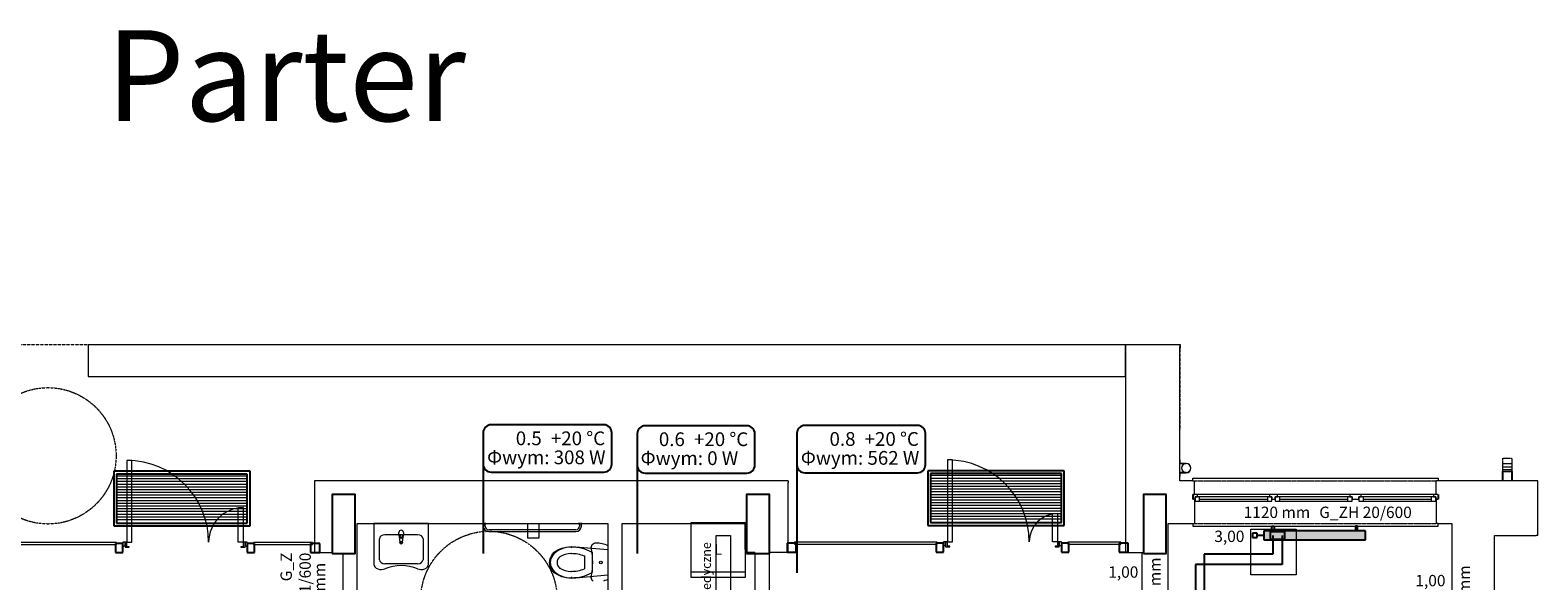
# Model space of a CAD drawing. Units: millimetres. Extents: x -42668 to 77189, y -27169 to 17806.
# Drawn here: x 15373 to 31966, y 10500 to 16558 of the extents above; entities that cross this region are included whole.
import ezdxf
from ezdxf.enums import TextEntityAlignment as Align
from ezdxf.lldxf.tags import DXFTag

# ---------------------------------------------------------------- set-up
doc = ezdxf.new("R2010")
doc.units = ezdxf.units.MM
doc.header["$LTSCALE"] = 0.01
doc.header["$MEASUREMENT"] = 0
doc.linetypes.add('Przerywana', pattern=[240, 120, -120])
doc.linetypes.add('Przerywana gęsta', pattern=[90, 60, -30])
for name, color, linetype, lineweight in [('320-W Umeblowanie_Nr_pióra__24', 2, 'Continuous', 15), ('320-W Umeblowanie_Nr_pióra__4', 2, 'Continuous', 13), ('320-W Umeblowanie_Nr_pióra__84', 2, 'Continuous', 13), ('320-W Umeblowanie_Nr_pióra__86', 2, 'Continuous', 13), ('Metryczki pomieszczeń ARCHICADa_Nr_pióra__6', 2, 'Continuous', 13), ('Nowe_130-Z Teren_Nr_pióra__101', 2, 'Continuous', 5), ('Nowe_220-A Ściany_Nr_pióra__120', 2, 'Continuous', 13), ('Nowe_290-A Ściany kurtynowe_Nr_pióra__1', 2, 'Continuous', 13), ('Nowe_290-A Ściany kurtynowe_Nr_pióra__27', 2, 'Continuous', 25), ('Nowe_320-W Umeblowanie_Nr_pióra__75', 2, 'Continuous', 15), ('Nowe_320-W Umeblowanie_Nr_pióra__86', 2, 'Continuous', 13), ('Nowe_430-K Słupy_Nr_pióra__28', 2, 'Continuous', 25), ('Nowe_450-K Stropy_Nr_pióra__89', 2, 'Continuous', 13), ('Nowe_460-K Konstrukcja dachu_Nr_pióra__101', 2, 'Continuous', 5), ('Nowe_Drzwi ARCHICAD_Nr_pióra__1', 2, 'Continuous', 13), ('Nowe_Konstrukcja - Ściany zew_Nr_pióra__27', 2, 'Continuous', 25), ('Nowe_Konstrukcja - Ściany zew_Nr_pióra__47', 2, 'Continuous', 15), ('Nowe_Metryczki pomieszczeń ARCHICADa_Nr_pióra__6', 2, 'Continuous', 13), ('Nowe_Okna ARCHICADa_Nr_pióra__23', 2, 'Continuous', 15), ('Nowe_Okna ARCHICADa_Nr_pióra__27', 2, 'Continuous', 25), ('Nowe_Okna ARCHICADa_Nr_pióra__3', 2, 'Continuous', 13), ('Nowe_Okna ARCHICADa_Nr_pióra__47', 2, 'Continuous', 15)]:
    doc.layers.add(name, color=color, linetype=linetype, lineweight=lineweight)
for name, color, linetype, true_color in [('IS_Armatura_podłączeniowa_grz._dolnozas.', 7, 'SOLID', 0x000000), ('IS_Armatura_Therm', 7, 'SOLID', 0x000000), ('IS_Grzejniki_Plan_rzut', 7, 'SOLID', 0x000000), ('IS_Powrót', 5, 'DASH', 0x0000ff), ('IS_Zasilanie', 1, 'SOLID', 0xff0000)]:
    doc.layers.add(name, color=color, linetype=linetype, true_color=true_color)
for name, color, linetype in [('IS_Text_Armatury_Therm', 7, 'Continuous'), ('IS_Text_Konstrukcji', 7, 'Continuous'), ('IS_Text_Odbiornikow_Therm', 7, 'Continuous'), ('Layer1', 7, 'Continuous')]:
    doc.layers.add(name, color=color, linetype=linetype)
doc.styles.add('ArchiTECHStyle2', font='arialbd.ttf', dxfattribs={"height": 0.096})
doc.styles.add('GENERATED_STYLE_1', font='arial.ttf')
doc.styles.add('GENERATED_STYLE_2', font='arialbd.ttf')
doc.styles.get("Standard").update_dxf_attribs({"font": 'arial.ttf'})
tags = doc.linetypes.add('DASH', pattern=[15, 10, -5]).pattern_tags.tags
tags[6:7] = [DXFTag(74, 4), DXFTag(75, 0), DXFTag(340, '0'), DXFTag(46, 0.0), DXFTag(50, 0.0), DXFTag(44, 0.0), DXFTag(45, 0.0)]
tags[4:5] = [DXFTag(74, 4), DXFTag(75, 0), DXFTag(340, '0'), DXFTag(46, 0.0), DXFTag(50, 0.0), DXFTag(44, 0.0), DXFTag(45, 0.0)]
tags = doc.linetypes.add('SOLID', pattern=[10, 10, 0]).pattern_tags.tags
tags[6:7] = [DXFTag(74, 4), DXFTag(75, 0), DXFTag(340, '0'), DXFTag(46, 0.0), DXFTag(50, 0.0), DXFTag(44, 0.0), DXFTag(45, 0.0)]
tags[4:5] = [DXFTag(74, 4), DXFTag(75, 0), DXFTag(340, '0'), DXFTag(46, 0.0), DXFTag(50, 0.0), DXFTag(44, 0.0), DXFTag(45, 0.0)]

# ---------------------------------------------------------------- blocks, each defined once
blk = doc.blocks.new('A$C078F7795')
at = {"layer": '320-W Umeblowanie_Nr_pióra__24', "linetype": 'Continuous', "lineweight": 15}
for p, q in [((25505, 11452), (25605, 11452)), ((25505, 11352), (25505, 11452)), ((25505, 11452), (25605, 11452)), ((25505, 11352), (25505, 11452)), ((25605, 11452), (25605, 11352)), ((25605, 11452), (25605, 11352)), ((25605, 11352), (25505, 11352)), ((25605, 11352), (25505, 11352))]:
    blk.add_line(p, q, dxfattribs=at)
at = {"layer": '320-W Umeblowanie_Nr_pióra__4', "linetype": 'Continuous', "lineweight": 13}
for p, q in [((17168, 10891), (16568, 10890)), ((16568, 10890), (16570, 10290)), ((17170, 10291), (17168, 10891)), ((16570, 10350), (17170, 10351)), ((16570, 10290), (17170, 10291))]:
    blk.add_line(p, q, dxfattribs=at)
at = {"layer": '320-W Umeblowanie_Nr_pióra__84', "color": 2, "linetype": 'Continuous', "lineweight": 13}
for p, q in [((21950, 11581), (21950, 11542)), ((21952, 11581), (21950, 11581)), ((21950, 11581), (21950, 11542)), ((21952, 11581), (21950, 11581)), ((21950, 11581), (21950, 11542)), ((21952, 11581), (21950, 11581)), ((21950, 11542), (22020, 11542)), ((21950, 11542), (22020, 11542)), ((21950, 11542), (22020, 11542)), ((21952, 11543), (21952, 11581)), ((21952, 11543), (21952, 11581)), ((21952, 11543), (21952, 11581)), ((22020, 11543), (21952, 11543)), ((22020, 11543), (21952, 11543)), ((22020, 11543), (21952, 11543)), ((22020, 11441), (21950, 11441)), ((21950, 11441), (21950, 11401)), ((22020, 11441), (21950, 11441)), ((21950, 11441), (21950, 11401)), ((22020, 11441), (21950, 11441)), ((21950, 11441), (21950, 11401)), ((21950, 11401), (21952, 11401)), ((21950, 11401), (21952, 11401)), ((21950, 11401), (21952, 11401)), ((21952, 11401), (21952, 11439)), ((21952, 11439), (22020, 11439)), ((21952, 11401), (21952, 11439)), ((21952, 11439), (22020, 11439)), ((21952, 11401), (21952, 11439)), ((21952, 11439), (22020, 11439))]:
    blk.add_line(p, q, dxfattribs=at)
at = {"layer": '320-W Umeblowanie_Nr_pióra__84', "linetype": 'Continuous', "lineweight": 13}
for p, q in [((25503, 11454), (25607, 11454)), ((25503, 11354), (25503, 11454)), ((25503, 11454), (25607, 11454)), ((25503, 11354), (25503, 11454)), ((25505, 11543), (25605, 11543)), ((25505, 11472), (25505, 11543)), ((25505, 11402), (25505, 11508)), ((25605, 11472), (25505, 11472)), ((25505, 11452), (25605, 11452)), ((25505, 11352), (25505, 11452)), ((25505, 11452), (25605, 11452)), ((25505, 11352), (25505, 11452)), ((25505, 11452), (25605, 11452)), ((25505, 11352), (25505, 11452)), ((25505, 11452), (25505, 11352)), ((25605, 11452), (25505, 11452)), ((25505, 11452), (25505, 11352)), ((25605, 11452), (25505, 11452)), ((25605, 11543), (25605, 11472)), ((25605, 11508), (25605, 11402)), ((25605, 11452), (25605, 11352)), ((25605, 11452), (25605, 11352)), ((25605, 11452), (25605, 11352)), ((25605, 11352), (25605, 11452)), ((25605, 11352), (25605, 11452)), ((25607, 11454), (25607, 11354)), ((25607, 11454), (25607, 11354)), ((25465, 11352), (25465, 11354)), ((25465, 11354), (25503, 11354)), ((25465, 11352), (25465, 11354)), ((25465, 11354), (25503, 11354)), ((25505, 11352), (25465, 11352)), ((25505, 11352), (25465, 11352)), ((25605, 11352), (25505, 11352)), ((25605, 11352), (25505, 11352)), ((25605, 11352), (25505, 11352)), ((25645, 11352), (25605, 11352)), ((25645, 11352), (25605, 11352)), ((25607, 11354), (25645, 11354)), ((25607, 11354), (25645, 11354)), ((25645, 11354), (25645, 11352)), ((25645, 11354), (25645, 11352))]:
    blk.add_line(p, q, dxfattribs=at)
at = {"layer": '320-W Umeblowanie_Nr_pióra__84', "linetype": 'Przerywana', "lineweight": 13}
for p, q in [((25505, 11502), (25505, 11602)), ((25505, 11602), (25605, 11602)), ((25505, 11502), (25505, 11602)), ((25505, 11602), (25605, 11602)), ((25505, 11402), (25505, 11552)), ((25605, 11502), (25505, 11502)), ((25605, 11502), (25505, 11502)), ((25505, 11352), (25505, 11452)), ((25505, 11452), (25605, 11452)), ((25605, 11602), (25605, 11502)), ((25605, 11602), (25605, 11502)), ((25605, 11552), (25605, 11402)), ((25605, 11452), (25605, 11352)), ((25605, 11352), (25505, 11352))]:
    blk.add_line(p, q, dxfattribs=at)
at = {"layer": '320-W Umeblowanie_Nr_pióra__84', "color": 2, "linetype": 'Continuous', "lineweight": 13}
for radius, start, end in [(50, 90, 270), (52, 270, 90), (52, 270, 90), (52, 270, 90), (50.2, 270, 90), (50.2, 270, 90), (50.2, 270, 90), (50, 270, 90)]:
    blk.add_arc((22020, 11491), radius, start, end, dxfattribs=at)
at = {"layer": 'Defpoints', "color": 2}
for p, q in [((11717, 11456), (10217, 11456)), ((20678, 11461), (19178, 11461)), ((11687, 11426), (10247, 11426)), ((20648, 11431), (19208, 11431))]:
    blk.add_line(p, q, dxfattribs=at)
at = {"layer": 'Defpoints'}
for p, q in [((10217, 11456), (10217, 10856)), ((11717, 10856), (11717, 11456)), ((19178, 11461), (19178, 10861)), ((20678, 10861), (20678, 11461)), ((10247, 11426), (10247, 10886)), ((11687, 10886), (11687, 11426)), ((19208, 11431), (19208, 10891)), ((20648, 10891), (20648, 11431)), ((10217, 10856), (11717, 10856)), ((10247, 10886), (11687, 10886)), ((19178, 10861), (20678, 10861)), ((19208, 10891), (20648, 10891))]:
    blk.add_line(p, q, dxfattribs=at)
at = {"layer": 'Nowe_130-Z Teren_Nr_pióra__101', "color": 2, "linetype": 'Continuous', "lineweight": 5}
for p, q in [((11717, 11456), (10217, 11456)), ((20678, 11461), (19178, 11461)), ((11687, 11426), (10247, 11426)), ((20648, 11431), (19208, 11431))]:
    blk.add_line(p, q, dxfattribs=at)
at = {"layer": 'Nowe_130-Z Teren_Nr_pióra__101', "linetype": 'Continuous', "lineweight": 5}
for p, q in [((10217, 11456), (10217, 10856)), ((11717, 10856), (11717, 11456)), ((19178, 11461), (19178, 10861)), ((20678, 10861), (20678, 11461)), ((10247, 11426), (10247, 10886)), ((11687, 10886), (11687, 11426)), ((19208, 11431), (19208, 10891)), ((20648, 10891), (20648, 11431)), ((10217, 10856), (11717, 10856)), ((10247, 10886), (11687, 10886)), ((19178, 10861), (20678, 10861)), ((19208, 10891), (20648, 10891))]:
    blk.add_line(p, q, dxfattribs=at)
at = {"layer": 'Nowe_220-A Ściany_Nr_pióra__120', "linetype": 'Continuous', "lineweight": 13}
for p, q in [((22731, 10318), (22731, 10818)), ((22731, 10818), (23231, 10818)), ((23231, 10818), (23231, 10318)), ((23231, 10318), (22731, 10318))]:
    blk.add_line(p, q, dxfattribs=at)
at = {"layer": 'Nowe_220-A Ściany_Nr_pióra__120', "linetype": 'Przerywana gęsta', "lineweight": 13}
for centre in [(9493, 11626), (14347, 10046)]:
    blk.add_circle(centre, 750, dxfattribs=at)
at = {"layer": 'Nowe_290-A Ściany kurtynowe_Nr_pióra__1', "linetype": 'Continuous', "lineweight": 13}
for p, q in [((10247, 10671), (8691, 10671)), ((8691, 10651), (10247, 10651)), ((10247, 10651), (10247, 10671)), ((12404, 10671), (11757, 10671)), ((11757, 10671), (11757, 10651)), ((11757, 10651), (12404, 10651)), ((12404, 10651), (12404, 10671)), ((19278, 10676), (17709, 10676)), ((17709, 10676), (17709, 10656)), ((17709, 10656), (19278, 10656)), ((19278, 10656), (19278, 10676)), ((21301, 10676), (20718, 10676)), ((20718, 10676), (20718, 10656)), ((20718, 10656), (21301, 10656)), ((21301, 10656), (21301, 10676))]:
    blk.add_line(p, q, dxfattribs=at)
at = {"layer": 'Nowe_290-A Ściany kurtynowe_Nr_pióra__27', "linetype": 'Continuous', "lineweight": 25}
for p, q in [((10317, 10661), (10237, 10661)), ((10237, 10661), (10237, 10561)), ((10317, 10561), (10317, 10661)), ((11767, 10661), (11687, 10661)), ((11687, 10661), (11687, 10561)), ((11767, 10561), (11767, 10661)), ((12484, 10661), (12384, 10661)), ((12384, 10661), (12384, 10561)), ((12484, 10561), (12484, 10661)), ((17629, 10666), (17629, 10566)), ((17729, 10666), (17629, 10666)), ((17729, 10566), (17729, 10666)), ((19348, 10666), (19268, 10666)), ((19268, 10666), (19268, 10566)), ((19348, 10566), (19348, 10666)), ((20728, 10666), (20648, 10666)), ((20648, 10666), (20648, 10566)), ((20728, 10566), (20728, 10666)), ((21381, 10666), (21281, 10666)), ((21281, 10666), (21281, 10566)), ((21381, 10566), (21381, 10666)), ((10237, 10561), (10317, 10561)), ((11687, 10561), (11767, 10561)), ((12384, 10561), (12484, 10561)), ((17629, 10566), (17729, 10566)), ((19268, 10566), (19348, 10566)), ((20648, 10566), (20728, 10566)), ((21281, 10566), (21381, 10566))]:
    blk.add_line(p, q, dxfattribs=at)
at = {"layer": 'Nowe_320-W Umeblowanie_Nr_pióra__75', "linetype": 'Continuous', "lineweight": 15}
for p, q in [((13681, 10883), (13081, 10883)), ((13081, 10883), (13081, 10433)), ((13681, 10433), (13681, 10883)), ((14314, 10883), (14274, 10883)), ((14274, 10883), (14274, 10878)), ((14274, 10878), (14284, 10878)), ((14284, 10878), (14284, 10853)), ((14304, 10878), (14284, 10878)), ((14304, 10853), (14304, 10878)), ((14304, 10878), (14314, 10878)), ((14314, 10878), (14314, 10883)), ((15304, 10813), (14344, 10813)), ((14344, 10793), (15304, 10793)), ((14774, 10883), (14894, 10883)), ((14774, 10720), (14774, 10883)), ((14894, 10883), (14894, 10720)), ((15374, 10883), (15334, 10883)), ((15334, 10883), (15334, 10878)), ((15334, 10878), (15344, 10878)), ((15344, 10878), (15344, 10853)), ((15364, 10878), (15344, 10878)), ((15364, 10853), (15364, 10878)), ((15364, 10878), (15374, 10878)), ((15374, 10878), (15374, 10883)), ((13141, 10483), (13141, 10714)), ((13561, 10758), (13201, 10758)), ((13360, 10741), (13356, 10783)), ((13370, 10678), (13363, 10731)), ((13368, 10758), (13368, 10743)), ((13395, 10758), (13368, 10758)), ((13399, 10731), (13392, 10678)), ((13395, 10743), (13395, 10758)), ((13406, 10783), (13402, 10741)), ((13621, 10714), (13621, 10483)), ((14894, 10720), (14774, 10720)), ((15150, 10610), (15200, 10622)), ((15200, 10622), (15252, 10628)), ((15252, 10628), (15303, 10626)), ((15303, 10626), (15654, 10594)), ((15473, 10619), (15474, 10630)), ((15474, 10630), (15478, 10641)), ((15478, 10641), (15484, 10651)), ((15484, 10651), (15493, 10659)), ((15493, 10659), (15503, 10665)), ((15503, 10665), (15514, 10669)), ((15514, 10669), (15525, 10670)), ((15525, 10670), (15542, 10670)), ((15542, 10670), (15558, 10668)), ((15558, 10668), (15575, 10666)), ((15575, 10666), (15591, 10662)), ((15591, 10662), (15607, 10658)), ((15607, 10658), (15623, 10653)), ((15623, 10653), (15639, 10647)), ((15639, 10647), (15654, 10639)), ((15654, 10639), (15654, 10266)), ((15014, 10453), (15020, 10494)), ((15020, 10494), (15038, 10532)), ((15038, 10532), (15066, 10565)), ((15049, 10534), (15049, 10534)), ((15066, 10565), (15104, 10591)), ((15104, 10591), (15150, 10610)), ((15128, 10515), (15128, 10515)), ((15398, 10521), (15398, 10453)), ((15474, 10607), (15473, 10619)), ((15480, 10569), (15474, 10607)), ((15485, 10530), (15480, 10569)), ((15481, 10562), (15481, 10453)), ((15488, 10492), (15485, 10530)), ((15489, 10453), (15488, 10492)), ((15654, 10594), (15654, 10312)), ((13561, 10439), (13201, 10439)), ((15020, 10412), (15014, 10453)), ((15038, 10373), (15020, 10412)), ((15022, 10453), (15022, 10453)), ((15066, 10340), (15038, 10373)), ((15104, 10315), (15066, 10340)), ((15097, 10453), (15097, 10453)), ((15150, 10296), (15104, 10315)), ((15200, 10283), (15150, 10296)), ((15654, 10312), (15303, 10279)), ((15398, 10453), (15398, 10384)), ((15473, 10287), (15474, 10298)), ((15474, 10298), (15480, 10336)), ((15480, 10336), (15485, 10375)), ((15481, 10453), (15481, 10344)), ((15485, 10375), (15488, 10414)), ((15488, 10414), (15489, 10453)), ((15252, 10278), (15200, 10283)), ((15303, 10279), (15252, 10278)), ((15474, 10275), (15473, 10287)), ((15478, 10264), (15474, 10275)), ((15484, 10254), (15478, 10264)), ((15493, 10246), (15484, 10254)), ((15623, 10253), (15607, 10247)), ((15639, 10259), (15623, 10253)), ((15654, 10266), (15639, 10259))]:
    blk.add_line(p, q, dxfattribs=at)
blk.add_circle((13381, 10671), 15, dxfattribs=at)
for centre, radius, start, end in [((13381, 10783), 25, 0, 180), ((14344, 10853), 60, 180, 270), ((14344, 10853), 40, 180, 270), ((15304, 10853), 40, 270, 0), ((15304, 10853), 60, 270, 0), ((13381, 10743), 21.1, 185.1696, 212.771), ((13381, 10743), 21.1, 212.771, 327.229), ((13381, 10743), 13.6, 180, 0), ((13381, 10680), 11.2, 187.1389, 352.8611), ((13381, 10743), 21.1, 327.229, 354.8304)]:
    blk.add_arc(centre, radius, start, end, dxfattribs=at)
for centre, major_axis, ratio, start_param, end_param in [((13203, 10713), (61.3, 0), 0.728863, 1.592282, 3.120107), ((13560, 10713), (61.3, 0), 0.728863, 0.021486, 1.549311), ((15241, 10363), (257, 0), 0.999377, 1.515065, 2.415654), ((15266, 10195), (426, 0), 0.999377, 1.041392, 1.594412), ((13203, 10484), (61.3, 0), 0.728863, 3.163078, 4.690903), ((13560, 10484), (61.3, 0), 0.728863, 4.733875, 6.2617), ((15161, 10452), (139, 0), 0.999377, 2.509088, 3.135732), ((15175, 10452), (78.3, 0), 0.999377, 2.207897, 3.131202), ((15252, 10318), (233, 0), 0.999377, 1.574045, 2.131711), ((15256, 10188), (362, 0), 0.999377, 1.167971, 1.583698), ((13161, 10433), (79.6, 0), 0.728863, 3.141593, 5.289261), ((13381, 10157), (358, 0), 0.728863, 1.043348, 2.094784), ((13602, 10433), (79.6, 0), 0.728863, 4.135517, 6.283185), ((15161, 10453), (139, 0), 0.999377, 3.147453, 3.774097), ((15241, 10542), (257, 0), 0.999377, 3.867532, 4.76812), ((15175, 10453), (78.3, 0), 0.999377, 3.151983, 4.075288), ((15252, 10588), (233, 0), 0.999377, 4.151475, 4.70914), ((15256, 10717), (362, 0), 0.999377, 4.699487, 5.115214), ((15266, 10711), (426, 0), 0.999377, 4.688773, 5.241794)]:
    blk.add_ellipse(centre, major_axis=major_axis, ratio=ratio, start_param=start_param, end_param=end_param, dxfattribs=at)
blk.add_ellipse((15579, 10453), major_axis=(0, 15), ratio=0.999724, dxfattribs=at)
for p in [(15256, 10620), (15251, 10550), (15398, 10521), (15481, 10562), (15049, 10372), (15128, 10391), (15251, 10355), (15256, 10286)]:
    blk.add_point(p, dxfattribs=at)
at = {"layer": 'Nowe_430-K Słupy_Nr_pióra__28', "linetype": 'Continuous', "lineweight": 25, "flags": 128}
for points in [[(12623, 10552), (12873, 10552), (12873, 11202), (12623, 11202)], [(17183, 10552), (17433, 10552), (17433, 11202), (17183, 11202)], [(21551, 10551), (21801, 10551), (21801, 11201), (21551, 11201)]]:
    blk.add_lwpolyline(points, close=True, dxfattribs=at)
at = {"layer": 'Nowe_450-K Stropy_Nr_pióra__89', "color": 2, "linetype": 'Continuous', "lineweight": 13, "flags": 128}
blk.add_lwpolyline([(9935, 12497), (21351, 12497), (21351, 12847), (9935, 12847)], close=True, dxfattribs=at)
at = {"layer": 'Nowe_460-K Konstrukcja dachu_Nr_pióra__101', "color": 2, "linetype": 'Przerywana gęsta', "lineweight": 5}
for p, q in [((21956, 12847), (8035, 12847)), ((21951, 11628), (21956, 12847))]:
    blk.add_line(p, q, dxfattribs=at)
at = {"layer": 'Nowe_460-K Konstrukcja dachu_Nr_pióra__101', "color": 2, "linetype": 'Continuous', "lineweight": 5}
for p, q in [((10247, 11406), (11687, 11406)), ((10247, 11376), (11687, 11376)), ((10247, 11346), (11687, 11346)), ((10247, 11316), (11687, 11316)), ((10247, 11286), (11687, 11286)), ((19208, 11412), (20648, 11412)), ((19208, 11382), (20648, 11382)), ((19208, 11352), (20648, 11352)), ((19208, 11322), (20648, 11322)), ((19208, 11292), (20648, 11292)), ((10247, 11256), (11687, 11256)), ((10247, 11226), (11687, 11226)), ((10247, 11196), (11687, 11196)), ((10247, 11166), (11687, 11166)), ((10247, 11136), (11687, 11136)), ((19208, 11262), (20648, 11262)), ((19208, 11232), (20648, 11232)), ((19208, 11202), (20648, 11202)), ((19208, 11172), (20648, 11172)), ((19208, 11142), (20648, 11142)), ((10247, 11106), (11687, 11106)), ((10247, 11076), (11687, 11076)), ((10247, 11046), (11687, 11046)), ((19208, 11112), (20648, 11112)), ((19208, 11082), (20648, 11082)), ((19208, 11052), (20648, 11052)), ((19208, 11022), (20648, 11022))]:
    blk.add_line(p, q, dxfattribs=at)
at = {"layer": 'Nowe_460-K Konstrukcja dachu_Nr_pióra__101', "linetype": 'Continuous', "lineweight": 5}
for p, q in [((10247, 11016), (11687, 11016)), ((10247, 10986), (11687, 10986)), ((10247, 10956), (11687, 10956)), ((19208, 10992), (20648, 10992)), ((19208, 10962), (20648, 10962)), ((10247, 10926), (11687, 10926)), ((19208, 10932), (20648, 10932))]:
    blk.add_line(p, q, dxfattribs=at)
at = {"layer": 'Nowe_Drzwi ARCHICAD_Nr_pióra__1', "color": 2, "linetype": 'Continuous', "lineweight": 13}
for p, q in [((10417, 11576), (10362, 11576)), ((19448, 11581), (19393, 11581)), ((11587, 11056), (11642, 11056))]:
    blk.add_line(p, q, dxfattribs=at)
at = {"layer": 'Nowe_Drzwi ARCHICAD_Nr_pióra__1', "linetype": 'Continuous', "lineweight": 13}
for p, q in [((10362, 11576), (10362, 10676)), ((10417, 10676), (10417, 11576)), ((19393, 11581), (19393, 10681)), ((19448, 10681), (19448, 11581)), ((11587, 10676), (11587, 11056)), ((11642, 11056), (11642, 10676)), ((20548, 10991), (20603, 10991)), ((20548, 10681), (20548, 10991)), ((20603, 10991), (20603, 10681)), ((10342, 10676), (10317, 10676)), ((10317, 10676), (10317, 10636)), ((10317, 10636), (10342, 10636)), ((10342, 10636), (10342, 10676)), ((10362, 10676), (10342, 10676)), ((10342, 10676), (10342, 10621)), ((10342, 10621), (10387, 10621)), ((10362, 10626), (10362, 10676)), ((10362, 10676), (10417, 10676)), ((10387, 10626), (10362, 10626)), ((10387, 10621), (10387, 10626)), ((11642, 10676), (11587, 10676)), ((11642, 10626), (11617, 10626)), ((11617, 10626), (11617, 10621)), ((11617, 10621), (11662, 10621)), ((11662, 10676), (11642, 10676)), ((11642, 10676), (11642, 10626)), ((11687, 10676), (11662, 10676)), ((11662, 10676), (11662, 10636)), ((11662, 10621), (11662, 10676)), ((11662, 10636), (11687, 10636)), ((11687, 10636), (11687, 10676)), ((19373, 10681), (19348, 10681)), ((19348, 10681), (19348, 10641)), ((19348, 10641), (19373, 10641)), ((19373, 10641), (19373, 10681)), ((19393, 10681), (19373, 10681)), ((19373, 10681), (19373, 10626)), ((19373, 10626), (19418, 10626)), ((19393, 10631), (19393, 10681)), ((19393, 10681), (19448, 10681)), ((19418, 10631), (19393, 10631)), ((19418, 10626), (19418, 10631)), ((20603, 10681), (20548, 10681)), ((20603, 10631), (20578, 10631)), ((20578, 10631), (20578, 10626)), ((20578, 10626), (20623, 10626)), ((20623, 10681), (20603, 10681)), ((20603, 10681), (20603, 10631)), ((20648, 10681), (20623, 10681)), ((20623, 10681), (20623, 10641)), ((20623, 10626), (20623, 10681)), ((20623, 10641), (20648, 10641)), ((20648, 10641), (20648, 10681))]:
    blk.add_line(p, q, dxfattribs=at)
for centre, radius, start, end in [((10362, 10676), 900, 0, 90), ((19393, 10681), 900, 0, 90), ((11642, 10676), 380, 90, 180), ((20603, 10681), 310, 90, 180)]:
    blk.add_arc(centre, radius, start, end, dxfattribs=at)
at = {"layer": 'Nowe_Konstrukcja - Ściany zew_Nr_pióra__27', "color": 2, "linetype": 'Continuous', "lineweight": 25}
blk.add_line((22093, 11201), (22093, 11151), dxfattribs=at)
at = {"layer": 'Nowe_Konstrukcja - Ściany zew_Nr_pióra__27', "linetype": 'Continuous', "lineweight": 25}
blk.add_line((24793, 11201), (24793, 11151), dxfattribs=at)
at = {"layer": 'Nowe_Konstrukcja - Ściany zew_Nr_pióra__27', "linetype": 'Continuous', "lineweight": 25, "flags": 128}
blk.add_lwpolyline([(17438, 10561), (17433, 10561)], dxfattribs=at)
at = {"layer": 'Nowe_Konstrukcja - Ściany zew_Nr_pióra__47', "color": 2, "linetype": 'Continuous', "lineweight": 15}
for p, q in [((21951, 12847), (21351, 12847)), ((21351, 12847), (21351, 12827)), ((21351, 12827), (21351, 12697)), ((21951, 12847), (21951, 12827)), ((22093, 11351), (22113, 11351)), ((22113, 11201), (22113, 11351)), ((22093, 11201), (22113, 11201)), ((22093, 11151), (22113, 11151))]:
    blk.add_line(p, q, dxfattribs=at)
at = {"layer": 'Nowe_Konstrukcja - Ściany zew_Nr_pióra__47', "linetype": 'Continuous', "lineweight": 15}
for p, q in [((24773, 11201), (24773, 11351)), ((24793, 11351), (24773, 11351)), ((25871, 11351), (25741, 11351)), ((25891, 11351), (25871, 11351)), ((25891, 10751), (25891, 11351)), ((22113, 11151), (22113, 10881)), ((24793, 11201), (24773, 11201)), ((24773, 11151), (24773, 10881)), ((24793, 11151), (24773, 11151)), ((22093, 10881), (22113, 10881)), ((24793, 10881), (24773, 10881)), ((25891, 10751), (25871, 10751))]:
    blk.add_line(p, q, dxfattribs=at)
at = {"layer": 'Nowe_Konstrukcja - Ściany zew_Nr_pióra__47', "color": 2, "linetype": 'Continuous', "lineweight": 15, "flags": 128}
for points in [[(21951, 11351), (21951, 12827)], [(21351, 12697), (21351, 11051)], [(17638, 11351), (12427, 11351)], [(12427, 11351), (12427, 11331)], [(17638, 11351), (17638, 11331)], [(22093, 11351), (21951, 11351)]]:
    blk.add_lwpolyline(points, dxfattribs=at)
at = {"layer": 'Nowe_Konstrukcja - Ściany zew_Nr_pióra__47', "linetype": 'Continuous', "lineweight": 15, "flags": 128}
for points in [[(12427, 11331), (12427, 10561)], [(17638, 10561), (17638, 11331)], [(24944, 11351), (24793, 11351)], [(25741, 11351), (24944, 11351)], [(21351, 11051), (21351, 10561)], [(12897, 10881), (15654, 10881)], [(12897, 10561), (12897, 10881)], [(15654, 10881), (15654, 9191)], [(15814, 10881), (17168, 10881)], [(15814, 7566), (15814, 10881)], [(17168, 10881), (17168, 10561)], [(21821, 10561), (21821, 10881)], [(21821, 10881), (22093, 10881)], [(24793, 10881), (24944, 10881)], [(24944, 10881), (24944, 8872)], [(25414, 8872), (25414, 10751)], [(25414, 10751), (25871, 10751)], [(12427, 10561), (12447, 10561)], [(12447, 10561), (12623, 10561)], [(12737, 10552), (12737, 9051)], [(12897, 9191), (12897, 10561)], [(17273, 10561), (17168, 10561)], [(17273, 10561), (17273, 10135)], [(17433, 10135), (17433, 10561)], [(17618, 10561), (17438, 10561)], [(17638, 10561), (17618, 10561)], [(21351, 10561), (21371, 10561)], [(21371, 10561), (21551, 10561)], [(21531, 10561), (21531, 7301)], [(21821, 7301), (21821, 10561)]]:
    blk.add_lwpolyline(points, dxfattribs=at)
at = {"layer": 'Nowe_Metryczki pomieszczeń ARCHICADa_Nr_pióra__6', "linetype": 'Continuous', "lineweight": 13}
for p, q in [((16847, 8447), (16847, 10748)), ((16847, 10748), (17004, 10748)), ((17004, 10748), (17004, 8447))]:
    blk.add_line(p, q, dxfattribs=at)
at = {"layer": 'Nowe_Okna ARCHICADa_Nr_pióra__23', "color": 2, "linetype": 'Continuous', "lineweight": 15}
for p, q in [((22143, 11201), (22093, 11201)), ((22093, 11151), (22118, 11151)), ((22118, 11151), (22118, 11176)), ((22118, 11176), (22143, 11176)), ((22168, 11176), (22118, 11176)), ((22118, 11176), (22118, 11126)), ((22118, 11126), (22168, 11126)), ((22143, 11176), (22143, 11201)), ((22168, 11126), (22168, 11176))]:
    blk.add_line(p, q, dxfattribs=at)
at = {"layer": 'Nowe_Okna ARCHICADa_Nr_pióra__23', "linetype": 'Continuous', "lineweight": 15}
for p, q in [((22914, 11176), (22168, 11176)), ((22168, 11151), (22914, 11151)), ((22168, 11126), (22914, 11126)), ((22964, 11176), (22914, 11176)), ((22914, 11176), (22914, 11126)), ((22914, 11126), (22964, 11126)), ((22982, 11201), (22939, 11201)), ((22939, 11201), (22939, 11176)), ((22939, 11176), (22964, 11176)), ((22964, 11176), (22964, 11151)), ((22964, 11126), (22964, 11176)), ((22964, 11151), (22982, 11151)), ((23025, 11201), (22982, 11201)), ((22982, 11151), (23000, 11151)), ((23000, 11151), (23000, 11176)), ((23000, 11176), (23025, 11176)), ((23050, 11176), (23000, 11176)), ((23000, 11176), (23000, 11126)), ((23000, 11126), (23050, 11126)), ((23025, 11176), (23025, 11201)), ((23050, 11126), (23050, 11176)), ((23797, 11176), (23050, 11176)), ((23050, 11151), (23797, 11151)), ((23050, 11126), (23797, 11126)), ((23847, 11176), (23797, 11176)), ((23797, 11176), (23797, 11126)), ((23797, 11126), (23847, 11126)), ((23884, 11201), (23822, 11201)), ((23822, 11201), (23822, 11176)), ((23822, 11176), (23847, 11176)), ((23847, 11176), (23847, 11151)), ((23847, 11126), (23847, 11176)), ((23847, 11151), (23884, 11151)), ((23947, 11201), (23884, 11201)), ((23884, 11151), (23922, 11151)), ((23922, 11151), (23922, 11176)), ((23922, 11176), (23947, 11176)), ((23972, 11176), (23922, 11176)), ((23922, 11176), (23922, 11126)), ((23922, 11126), (23972, 11126)), ((23947, 11176), (23947, 11201)), ((23972, 11126), (23972, 11176)), ((24718, 11176), (23972, 11176)), ((23972, 11151), (24718, 11151)), ((23972, 11126), (24718, 11126)), ((24768, 11176), (24718, 11176)), ((24718, 11176), (24718, 11126)), ((24718, 11126), (24768, 11126)), ((24793, 11201), (24743, 11201)), ((24743, 11201), (24743, 11176)), ((24743, 11176), (24768, 11176)), ((24768, 11176), (24768, 11151)), ((24768, 11126), (24768, 11176)), ((24768, 11151), (24793, 11151))]:
    blk.add_line(p, q, dxfattribs=at)
at = {"layer": 'Nowe_Okna ARCHICADa_Nr_pióra__27', "color": 2, "linetype": 'Continuous', "lineweight": 25}
blk.add_line((22093, 11201), (22093, 11151), dxfattribs=at)
blk.add_line((22093, 11201), (22093, 11151), dxfattribs=at)
at = {"layer": 'Nowe_Okna ARCHICADa_Nr_pióra__27', "linetype": 'Continuous', "lineweight": 25}
blk.add_line((24793, 11201), (24793, 11151), dxfattribs=at)
blk.add_line((24793, 11201), (24793, 11151), dxfattribs=at)
at = {"layer": 'Nowe_Okna ARCHICADa_Nr_pióra__3', "color": 2, "linetype": 'Continuous', "lineweight": 13}
blk.add_line((22093, 11351), (22093, 11381), dxfattribs=at)
at = {"layer": 'Nowe_Okna ARCHICADa_Nr_pióra__3', "linetype": 'Continuous', "lineweight": 13}
for p, q in [((22093, 11381), (24793, 11381)), ((24793, 11381), (24793, 11351)), ((22939, 11201), (22143, 11201)), ((22168, 11126), (22914, 11126)), ((23822, 11201), (23025, 11201)), ((23050, 11126), (23797, 11126)), ((24743, 11201), (23947, 11201)), ((23972, 11126), (24718, 11126)), ((22093, 10881), (22093, 10851)), ((22093, 10851), (24793, 10851)), ((24793, 10851), (24793, 10881))]:
    blk.add_line(p, q, dxfattribs=at)
at = {"layer": 'Nowe_Okna ARCHICADa_Nr_pióra__3', "linetype": 'Przerywana', "lineweight": 13}
for p, q in [((22113, 11351), (24773, 11351)), ((22113, 10881), (24773, 10881))]:
    blk.add_line(p, q, dxfattribs=at)
at = {"layer": 'Nowe_Okna ARCHICADa_Nr_pióra__47', "color": 2, "linetype": 'Continuous', "lineweight": 15}
for p in [(22093, 11351), (22113, 11201)]:
    blk.add_line(p, (22113, 11351), dxfattribs=at)
at = {"layer": 'Nowe_Okna ARCHICADa_Nr_pióra__47', "linetype": 'Continuous', "lineweight": 15}
for p, q in [((24793, 11351), (24773, 11351)), ((24773, 11201), (24773, 11351)), ((22113, 11151), (22113, 10881)), ((24773, 11151), (24773, 10881)), ((22093, 10881), (22113, 10881)), ((24793, 10881), (24773, 10881))]:
    blk.add_line(p, q, dxfattribs=at)
at = {"layer": '320-W Umeblowanie_Nr_pióra__86', "lineweight": 13, "style": 'GENERATED_STYLE_1'}
blk.add_attdef('txt', text='', height=120, rotation=0.1243, dxfattribs=at).set_placement((16869, 10597), align=Align.MIDDLE_CENTER)
at = {"layer": 'Metryczki pomieszczeń ARCHICADa_Nr_pióra__6', "lineweight": 13}
for tag, height, style, p in [('ROOM_NAME', 100, 'GENERATED_STYLE_2', (11407, 10171)), ('ROOM_NAME', 100, 'GENERATED_STYLE_2', (20318, 10171)), ('ROOM_AREA', 100, 'GENERATED_STYLE_1', (11457, 10014)), ('DUMMY_342', 100, 'GENERATED_STYLE_1', (11647, 10014)), ('DUMMY_343', 66.7, 'GENERATED_STYLE_1', (11800, 10021)), ('ROOM_AREA', 100, 'GENERATED_STYLE_1', (20368, 10014)), ('DUMMY_342', 100, 'GENERATED_STYLE_1', (20558, 10014)), ('DUMMY_343', 66.7, 'GENERATED_STYLE_1', (20711, 10021)), ('ROOM_NAME', 100, 'GENERATED_STYLE_2', (10520, 7266)), ('ROOM_NAME', 100, 'GENERATED_STYLE_2', (18609, 7257)), ('ROOM_AREA', 100, 'GENERATED_STYLE_1', (10570, 7109)), ('DUMMY_342', 100, 'GENERATED_STYLE_1', (10836, 7109)), ('DUMMY_343', 66.7, 'GENERATED_STYLE_1', (10989, 7116)), ('ROOM_AREA', 100, 'GENERATED_STYLE_1', (18659, 7100)), ('DUMMY_342', 100, 'GENERATED_STYLE_1', (18925, 7100)), ('DUMMY_343', 66.7, 'GENERATED_STYLE_1', (19078, 7108)), ('ROOM_NAME', 100, 'GENERATED_STYLE_2', (15610, 5930)), ('ROOM_AREA', 100, 'GENERATED_STYLE_1', (15660, 5772)), ('DUMMY_342', 100, 'GENERATED_STYLE_1', (15926, 5772)), ('DUMMY_343', 66.7, 'GENERATED_STYLE_1', (16079, 5780)), ('ROOM_NAME', 100, 'GENERATED_STYLE_2', (18576, 3390)), ('ROOM_NAME', 100, 'GENERATED_STYLE_2', (20397, 3402)), ('ROOM_AREA', 100, 'GENERATED_STYLE_1', (18626, 3233)), ('DUMMY_342', 100, 'GENERATED_STYLE_1', (18817, 3233)), ('DUMMY_343', 66.7, 'GENERATED_STYLE_1', (18969, 3241)), ('ROOM_AREA', 100, 'GENERATED_STYLE_1', (20447, 3245)), ('DUMMY_342', 100, 'GENERATED_STYLE_1', (20637, 3245)), ('DUMMY_343', 66.7, 'GENERATED_STYLE_1', (20790, 3253)), ('ROOM_NAME', 100, 'GENERATED_STYLE_2', (20764, 1871)), ('ROOM_AREA', 100, 'GENERATED_STYLE_1', (20814, 1714)), ('DUMMY_342', 100, 'GENERATED_STYLE_1', (21004, 1714)), ('DUMMY_343', 66.7, 'GENERATED_STYLE_1', (21157, 1721))]:
    blk.add_attdef(tag, text='', height=height, dxfattribs=dict(at, style=style)).set_placement(p, align=Align.TOP_LEFT)
at = {"layer": 'Metryczki pomieszczeń ARCHICADa_Nr_pióra__6', "linetype": 'Continuous', "lineweight": 13}
for tag, height, style, p in [('ROOM_NAME', 100, 'GENERATED_STYLE_2', (2114, 9337)), ('ROOM_AREA', 100, 'GENERATED_STYLE_1', (2164, 9179)), ('DUMMY_342', 100, 'GENERATED_STYLE_1', (2430, 9179)), ('DUMMY_343', 66.7, 'GENERATED_STYLE_1', (2583, 9187)), ('ROOM_NAME', 100, 'GENERATED_STYLE_2', (1953, 5313)), ('ROOM_AREA', 100, 'GENERATED_STYLE_1', (2003, 5156)), ('DUMMY_342', 100, 'GENERATED_STYLE_1', (2194, 5156)), ('DUMMY_343', 66.7, 'GENERATED_STYLE_1', (2346, 5164))]:
    blk.add_attdef(tag, text='', height=height, dxfattribs=dict(at, style=style)).set_placement(p, align=Align.TOP_LEFT)
at = {"layer": 'Nowe_320-W Umeblowanie_Nr_pióra__86', "lineweight": 13, "style": 'GENERATED_STYLE_1'}
blk.add_attdef('txt', text='', height=120, rotation=90, dxfattribs=at).set_placement((22121, 1047), align=Align.MIDDLE_CENTER)
at = {"layer": 'Nowe_Metryczki pomieszczeń ARCHICADa_Nr_pióra__6', "lineweight": 13}
for tag, height, style, p in [('ROOM_NAME', 100, 'GENERATED_STYLE_2', (5821, 9488)), ('ROOM_NAME', 100, 'GENERATED_STYLE_2', (13139, 9542)), ('ROOM_AREA', 100, 'GENERATED_STYLE_1', (5871, 9331)), ('DUMMY_342', 100, 'GENERATED_STYLE_1', (6137, 9331)), ('DUMMY_343', 66.7, 'GENERATED_STYLE_1', (6289, 9338)), ('ROOM_AREA', 100, 'GENERATED_STYLE_1', (13189, 9385)), ('DUMMY_342', 100, 'GENERATED_STYLE_1', (13379, 9385)), ('DUMMY_343', 66.7, 'GENERATED_STYLE_1', (13532, 9393)), ('ROOM_NAME', 100, 'GENERATED_STYLE_2', (23178, 9344)), ('ROOM_AREA', 100, 'GENERATED_STYLE_1', (23228, 9187)), ('DUMMY_342', 100, 'GENERATED_STYLE_1', (23494, 9187)), ('DUMMY_343', 66.7, 'GENERATED_STYLE_1', (23647, 9195)), ('ROOM_NAME', 100, 'GENERATED_STYLE_2', (22773, 3500)), ('ROOM_AREA', 100, 'GENERATED_STYLE_1', (22823, 3343)), ('DUMMY_342', 100, 'GENERATED_STYLE_1', (23089, 3343)), ('DUMMY_343', 66.7, 'GENERATED_STYLE_1', (23242, 3351)), ('ROOM_NAME', 100, 'GENERATED_STYLE_2', (3838, 2790)), ('DUMMY_342', 100, 'GENERATED_STYLE_1', (3888, 2633)), ('DUMMY_343', 100, 'GENERATED_STYLE_1', (4040, 2633)), ('DUMMY_344', 66.7, 'GENERATED_STYLE_1', (4193, 2641)), ('ROOM_NAME', 100, 'GENERATED_STYLE_2', (9940, 2522)), ('ROOM_NAME', 100, 'GENERATED_STYLE_2', (7514, 2481)), ('ROOM_AREA', 100, 'GENERATED_STYLE_1', (7564, 2324)), ('DUMMY_342', 100, 'GENERATED_STYLE_1', (7830, 2324)), ('DUMMY_343', 66.7, 'GENERATED_STYLE_1', (7983, 2332)), ('ROOM_AREA', 100, 'GENERATED_STYLE_1', (9990, 2365)), ('DUMMY_342', 100, 'GENERATED_STYLE_1', (10256, 2365)), ('DUMMY_343', 66.7, 'GENERATED_STYLE_1', (10409, 2372)), ('ROOM_NAME', 100, 'GENERATED_STYLE_2', (13678, 2350)), ('ROOM_AREA', 100, 'GENERATED_STYLE_1', (13728, 2193)), ('DUMMY_342', 100, 'GENERATED_STYLE_1', (13994, 2193)), ('DUMMY_343', 66.7, 'GENERATED_STYLE_1', (14146, 2201)), ('ROOM_NAME', 100, 'GENERATED_STYLE_2', (16696, 2088)), ('ROOM_AREA', 100, 'GENERATED_STYLE_1', (16746, 1931)), ('DUMMY_342', 100, 'GENERATED_STYLE_1', (17012, 1931)), ('DUMMY_343', 66.7, 'GENERATED_STYLE_1', (17164, 1938))]:
    blk.add_attdef(tag, text='', height=height, dxfattribs=dict(at, style=style)).set_placement(p, align=Align.TOP_LEFT)
for tag, height, style, p in [('DUMMY_342', 100, 'GENERATED_STYLE_1', (16847, 8665)), ('DUMMY_343', 66.7, 'GENERATED_STYLE_1', (16847, 8825)), ('ROOM_NAME', 100, 'GENERATED_STYLE_2', (16690, 8424)), ('ROOM_AREA', 100, 'GENERATED_STYLE_1', (16847, 8474))]:
    blk.add_attdef(tag, text='', height=height, rotation=90, dxfattribs=dict(at, style=style)).set_placement(p, align=Align.TOP_LEFT)

msp = doc.modelspace()

# ---------------------------------------------------------------- hatches: boundary and pattern name
at = {"layer": 'IS_Grzejniki_Plan_rzut', "ltscale": 10}
msp.add_hatch(color=8, dxfattribs=at).paths.add_polyline_path([(30071, 11050), (28951, 11050), (28951, 10950), (30071, 10950)])

# ---------------------------------------------------------------- linework, layer by layer
at = {"layer": 'IS_Armatura_podłączeniowa_grz._dolnozas.', "ltscale": 10}
for p, q in [((29181, 11040), (29021, 11040)), ((29021, 11040), (29021, 10960)), ((29021, 10960), (29181, 10960)), ((29181, 10960), (29181, 11040)), ((29181, 11040), (29181, 11040))]:
    msp.add_line(p, q, dxfattribs=at)
at = {"layer": 'IS_Armatura_Therm', "ltscale": 10}
for p, q in [((28876, 11025), (28826, 11025)), ((28826, 11025), (28826, 10975)), ((28826, 10975), (28876, 10975)), ((28876, 10975), (28876, 11025)), ((28951, 11000), (28876, 11000))]:
    msp.add_line(p, q, dxfattribs=at)
at = {"layer": 'IS_Grzejniki_Plan_rzut', "ltscale": 10}
for p, q in [((30071, 11050), (28951, 11050)), ((28951, 11050), (28951, 10950)), ((29038, 11050), (29038, 11100)), ((29038, 11100), (29063, 11100)), ((29063, 11100), (29063, 11050)), ((29983, 11100), (29958, 11100)), ((29958, 11100), (29958, 11050)), ((29983, 11050), (29983, 11100)), ((30071, 10950), (30071, 11050)), ((30071, 11050), (30071, 11050)), ((28951, 10950), (30071, 10950))]:
    msp.add_line(p, q, dxfattribs=at)
at = {"layer": 'IS_Powrót', "ltscale": 10}
for p, q in [((29051, 11000), (29051, 10794)), ((28293, 10794), (28293, 7354)), ((29051, 10794), (28293, 10794))]:
    msp.add_line(p, q, dxfattribs=at)
at = {"layer": 'IS_Text_Konstrukcji'}
for p, q in [((20359, 11782), (20359, 10800)), ((22054, 11782), (22054, 10800)), ((23812, 11782), (23812, 10586))]:
    msp.add_line(p, q, dxfattribs=at)
at = {"layer": 'IS_Text_Konstrukcji', "linetype": 'SOLID', "ltscale": 10}
for points in [[(20446, 11696), (21687, 11696, 0.414214), (21774, 11782), (21774, 12129, 0.414214), (21687, 12216), (20446, 12216, 0.414214), (20359, 12129), (20359, 11782, 0.414214), (20446, 11696)], [(22141, 11686), (23262, 11686, 0.414214), (23349, 11773), (23349, 12120, 0.414214), (23262, 12206), (22141, 12206, 0.414214), (22054, 12120), (22054, 11773, 0.414214), (22141, 11686)], [(23898, 11689), (25140, 11689, 0.414214), (25227, 11776), (25227, 12123, 0.414214), (25140, 12209), (23898, 12209, 0.414214), (23812, 12123), (23812, 11776, 0.414214), (23898, 11689)]]:
    msp.add_lwpolyline(points, format="xyb", dxfattribs=at)
at = {"layer": 'IS_Zasilanie', "ltscale": 10}
for p, q in [((29151, 11000), (29151, 10680)), ((29151, 10680), (28200, 10680)), ((28200, 10680), (28200, 7454))]:
    msp.add_line(p, q, dxfattribs=at)

# ---------------------------------------------------------------- texts
at = {"layer": 'IS_Text_Armatury_Therm', "linetype": 'SOLID', "ltscale": 10, "char_height": 86.4, "attachment_point": 9}
for s, insert in [('{\\fArial|b0|i0|c238|p34;\\H1.4468x;3,00\\H0.6912x;  }', (28737, 10927)), ('{\\fArial|b0|i0|c238|p34;\\H1.4468x;1,00\\H0.6912x;  }', (27570, 10534)), ('{\\fArial|b0|i0|c238|p34;\\H1.4468x;1,00\\H0.6912x;  }', (30950, 10440))]:
    msp.add_mtext(s, dxfattribs=dict(at, insert=insert))
at = {"layer": 'IS_Text_Konstrukcji', "linetype": 'SOLID', "ltscale": 10, "char_height": 151.2}
for s, insert, attachment_point in [('\\fArial|b0|i1;0.5', (21004, 11992), 9), ('\\fArial|b0|i1;+20 °C', (21104, 11992), 7), ('\\fArial|b0|i1;0.6', (22579, 11982), 9), ('\\fArial|b0|i1;+20 °C', (22679, 11982), 7), ('\\fArial|b0|i1;0.8', (24457, 11985), 9), ('\\fArial|b0|i1;+20 °C', (24557, 11985), 7), ('\\fArial|b0|i1;Φwym: 308 W', (21054, 11934), 2), ('\\fArial|b0|i1;Φwym: 0 W', (22629, 11925), 2), ('\\fArial|b0|i1;Φwym: 562 W', (24507, 11928), 2)]:
    msp.add_mtext(s, dxfattribs=dict(at, insert=insert, attachment_point=attachment_point))
at = {"layer": 'IS_Text_Odbiornikow_Therm', "linetype": 'SOLID', "ltscale": 10, "char_height": 125}
for s, insert, attachment_point in [('{\\fArial|b0|i0|c238|p34;1120 mm}', (29461, 11316), 3), ('G_ZH 20/600', (29561, 11316), 1)]:
    msp.add_mtext(s, dxfattribs=dict(at, insert=insert, attachment_point=attachment_point))
at = {"layer": 'IS_Text_Odbiornikow_Therm', "linetype": 'SOLID', "ltscale": 10, "rotation": 90}
for s, insert, char_height, attachment_point in [('{\\H1.3355x;G_Z 21/600}', (18462, 10810), 93.6, 9), ('{\\fArial|b0|i0|c238|p34;520 mm}', (18622, 10060), 125, 7), ('{\\fArial|b0|i0|c238|p34;600 mm}', (27815, 10119), 125, 7), ('{\\fArial|b0|i0|c238|p34;1120 mm}', (31220, 9937), 125, 7)]:
    msp.add_mtext(s, dxfattribs=dict(at, insert=insert, char_height=char_height, attachment_point=attachment_point))
at = {"layer": 'Layer1', "insert": (16209, 16558), "char_height": 1000, "attachment_point": 1, "style": 'ArchiTECHStyle2'}
msp.add_mtext_dynamic_manual_height_columns('Parter', width=4.94, gutter_width=1, heights=[0], dxfattribs=at)

# ---------------------------------------------------------------- next in the draw order: block references
at = {"layer": 'Nowe_460-K Konstrukcja dachu_Nr_pióra__101', "color": 2}
ref = msp.add_blockref('A$C078F7795', (6076, 249), dxfattribs=at)
ref.add_attrib('txt', 'L', dxfattribs={"layer": '320-W Umeblowanie_Nr_pióra__86', "lineweight": 13, "height": 120, "rotation": 0.1243, "style": 'GENERATED_STYLE_1'}).set_placement((22945, 10846), align=Align.MIDDLE_CENTER)
ref.add_attrib('ROOM_NAME', 'pom. techniczne odpady medyczne', dxfattribs={"layer": 'Nowe_Metryczki pomieszczeń ARCHICADa_Nr_pióra__6', "lineweight": 13, "height": 100, "rotation": 90, "style": 'GENERATED_STYLE_2'}).set_placement((22765, 8673), align=Align.TOP_LEFT)

doc.saveas('drawing.dxf')
